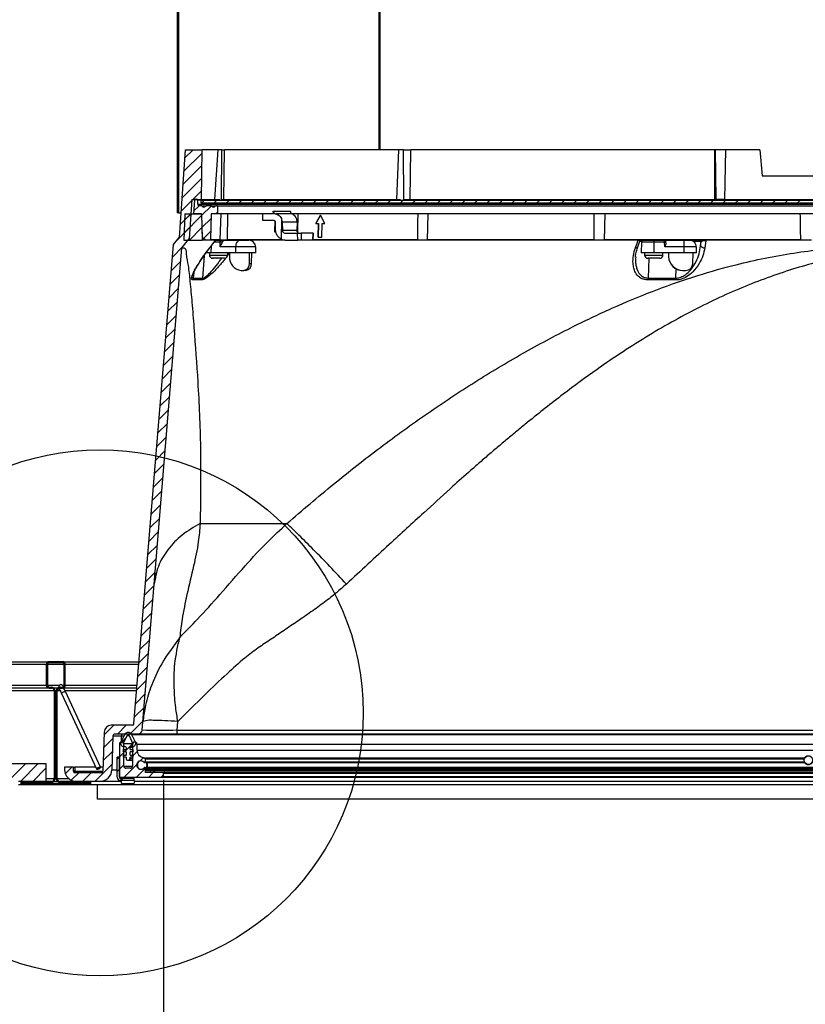
# Model space of a CAD drawing. Units: inches. Extents: x 2 to 154, y 1 to 99.
# Drawn here: x 54 to 65, y 15 to 30 of the extents above; entities that cross this region are included whole.
import ezdxf

# ---------------------------------------------------------------- set-up
doc = ezdxf.new("R2010")
doc.units = ezdxf.units.IN
doc.header["$MEASUREMENT"] = 0
doc.layers.add('SLD-0', color=7, linetype='Continuous')
doc.styles.add('SLDTEXTSTYLE0', font='TXT', dxfattribs={"width": 0.75})
doc.dimstyles.new('SLDDIMSTYLE0', dxfattribs={"dimtxt": 0.9375, "dimasz": 0.13, "dimexe": 0, "dimexo": 0.0625, "dimgap": 0.234375, "dimtad": 0, "dimtih": 1, "dimtoh": 1, "dimdec": 0, "dimrnd": 1e-09, "dimzin": 12, "dimdsep": 46, "dimtxsty": 'SLDTEXTSTYLE0', "dimblk1": 'NONE', "dimblk2": 'NONE', "dimsah": 1, "dimcen": 0.09, "dimadec": 0, "dimazin": 3, "dimtfac": 1, "dimtofl": 0, "dimtmove": 0, "dimatfit": 3, "dimldrblk": 'NONE', "dimfxl": 0, "dimfrac": 2, "dimtolj": 1, "dimtzin": 12, "dimarcsym": 0})

# ---------------------------------------------------------------- blocks, each defined once
blk = doc.blocks.new('_D_3')
at = {"layer": 'SLD-0', "color": 7}
for p, q in [((55.937, 18.695), (55.937, 13.707)), ((76.99, 18.695), (76.99, 13.707)), ((65.581, 16.017), (65.295, 16.017)), ((65.295, 16.017), (65.295, 14.527)), ((67.659, 16.017), (67.944, 16.017)), ((67.944, 16.017), (67.944, 14.527)), ((65.295, 14.527), (65.581, 14.527)), ((67.944, 14.527), (67.659, 14.527)), ((55.937, 13.832), (64.82, 13.832)), ((76.99, 13.832), (68.419, 13.832))]:
    blk.add_line(p, q, dxfattribs=at)
for points in [[(55.937, 13.832), (56.687, 13.707), (56.687, 13.957)], [(76.99, 13.832), (76.24, 13.957), (76.24, 13.707)]]:
    blk.add_solid(points, dxfattribs=at)
at = {"layer": 'SLD-0', "color": 7, "char_height": 0.9375, "attachment_point": 1, "style": 'SLDTEXTSTYLE0'}
for s, insert in [('535', (65.581, 15.736)), ('21"', (65.733, 14.296))]:
    blk.add_mtext(s, dxfattribs=dict(at, insert=insert))
blk = doc.blocks.new('_None')

msp = doc.modelspace()

# ---------------------------------------------------------------- linework, layer by layer
at = {"layer": 'SLD-0', "color": 7, "linetype": 'Continuous'}
for p, q in [((56.128, 34.507), (56.128, 26.772)), ((56.15, 34.527), (56.15, 26.772)), ((59.007, 27.672), (59.007, 31.346)), ((59.014, 31.343), (59.014, 27.672)), ((56.15, 29.411), (56.128, 29.389)), ((56.15, 29.234), (56.128, 29.212)), ((56.15, 29.058), (56.128, 29.036)), ((56.15, 28.881), (56.128, 28.859)), ((56.15, 28.704), (56.128, 28.682)), ((56.15, 28.527), (56.128, 28.505)), ((56.15, 28.35), (56.128, 28.328)), ((56.15, 28.174), (56.128, 28.152)), ((56.15, 27.997), (56.128, 27.975)), ((56.15, 27.82), (56.128, 27.798)), ((56.15, 27.643), (56.128, 27.621)), ((56.243, 27.672), (56.156, 26.422)), ((56.356, 27.672), (56.235, 27.551)), ((56.243, 27.672), (56.484, 27.672)), ((56.478, 26.964), (56.484, 27.672)), ((56.713, 27.672), (56.484, 27.672)), ((56.668, 26.964), (56.713, 27.672)), ((56.766, 27.672), (56.713, 27.672)), ((56.763, 26.964), (56.766, 27.672)), ((56.766, 27.672), (56.805, 27.672)), ((56.796, 26.964), (56.805, 27.672)), ((59.286, 27.672), (56.805, 27.672)), ((59.26, 26.964), (59.286, 27.672)), ((59.354, 27.672), (59.286, 27.672)), ((59.358, 26.964), (59.354, 27.672)), ((59.354, 27.672), (59.46, 27.672)), ((59.447, 26.964), (59.46, 27.672)), ((63.783, 27.672), (59.46, 27.672)), ((63.783, 27.672), (63.782, 26.964)), ((63.798, 27.672), (63.783, 27.672)), ((63.808, 26.964), (63.798, 27.672)), ((63.942, 27.672), (63.798, 27.672)), ((63.929, 26.964), (63.942, 27.672)), ((64.43, 27.672), (63.942, 27.672)), ((64.43, 27.672), (64.463, 27.297)), ((56.484, 27.623), (56.221, 27.361)), ((56.15, 27.467), (56.128, 27.445)), ((56.482, 27.445), (56.208, 27.171)), ((56.15, 27.29), (56.128, 27.268)), ((56.48, 27.267), (56.195, 26.981)), ((64.463, 27.297), (66.395, 27.297)), ((56.15, 27.113), (56.128, 27.091)), ((56.479, 27.088), (56.355, 26.964)), ((56.15, 26.936), (56.128, 26.914)), ((56.338, 26.947), (56.181, 26.791)), ((56.339, 26.964), (56.3, 26.404)), ((56.339, 26.964), (56.478, 26.964)), ((56.375, 26.953), (56.361, 26.759)), ((56.411, 26.964), (56.387, 26.964)), ((56.423, 26.894), (56.423, 26.953)), ((56.465, 26.953), (56.423, 26.953)), ((56.465, 26.953), (56.465, 26.913)), ((56.465, 26.953), (76.461, 26.953)), ((56.478, 26.964), (56.738, 26.964)), ((56.52, 26.953), (56.481, 26.913)), ((56.697, 26.953), (56.658, 26.913)), ((56.763, 26.964), (56.796, 26.964)), ((56.796, 26.964), (59.311, 26.964)), ((56.874, 26.953), (56.834, 26.913)), ((57.051, 26.953), (57.011, 26.913)), ((57.227, 26.953), (57.188, 26.913)), ((57.404, 26.953), (57.365, 26.913)), ((57.581, 26.953), (57.541, 26.913)), ((57.758, 26.953), (57.718, 26.913)), ((57.934, 26.953), (57.895, 26.913)), ((58.111, 26.953), (58.072, 26.913)), ((58.288, 26.953), (58.249, 26.913)), ((58.465, 26.953), (58.425, 26.913)), ((58.642, 26.953), (58.602, 26.913)), ((58.818, 26.953), (58.779, 26.913)), ((58.995, 26.953), (58.956, 26.913)), ((59.172, 26.953), (59.132, 26.913)), ((59.349, 26.953), (59.309, 26.913)), ((59.358, 26.964), (59.447, 26.964)), ((59.447, 26.964), (63.808, 26.964)), ((59.525, 26.953), (59.486, 26.913)), ((59.702, 26.953), (59.663, 26.913)), ((59.879, 26.953), (59.84, 26.913)), ((60.056, 26.953), (60.016, 26.913)), ((60.233, 26.953), (60.193, 26.913)), ((60.409, 26.953), (60.37, 26.913)), ((60.586, 26.953), (60.547, 26.913)), ((60.763, 26.953), (60.723, 26.913)), ((60.94, 26.953), (60.9, 26.913)), ((61.116, 26.953), (61.077, 26.913)), ((61.293, 26.953), (61.254, 26.913)), ((61.47, 26.953), (61.431, 26.913)), ((61.647, 26.953), (61.607, 26.913)), ((61.824, 26.953), (61.784, 26.913)), ((62, 26.953), (61.961, 26.913)), ((62.177, 26.953), (62.138, 26.913)), ((62.354, 26.953), (62.314, 26.913)), ((62.531, 26.953), (62.491, 26.913)), ((62.707, 26.953), (62.668, 26.913)), ((62.884, 26.953), (62.845, 26.913)), ((63.061, 26.953), (63.022, 26.913)), ((63.238, 26.953), (63.198, 26.913)), ((63.415, 26.953), (63.375, 26.913)), ((63.591, 26.953), (63.552, 26.913)), ((63.768, 26.953), (63.729, 26.913)), ((63.929, 26.964), (63.808, 26.964)), ((63.945, 26.953), (63.905, 26.913)), ((63.929, 26.964), (66.401, 26.964)), ((64.122, 26.953), (64.082, 26.913)), ((64.298, 26.953), (64.259, 26.913)), ((64.475, 26.953), (64.436, 26.913)), ((64.652, 26.953), (64.613, 26.913)), ((64.829, 26.953), (64.789, 26.913)), ((65.005, 26.953), (64.966, 26.913)), ((56.442, 26.874), (56.364, 26.797)), ((56.423, 26.894), (76.503, 26.894)), ((56.474, 26.874), (56.443, 26.874)), ((56.465, 26.913), (76.461, 26.913)), ((56.474, 26.874), (56.549, 26.874)), ((56.617, 26.873), (56.476, 26.732)), ((56.536, 26.867), (56.487, 26.867)), ((56.612, 26.874), (56.549, 26.874)), ((56.612, 26.874), (56.686, 26.874)), ((56.673, 26.867), (56.625, 26.867)), ((56.7, 26.874), (56.686, 26.874)), ((56.7, 26.874), (76.226, 26.874)), ((56.708, 26.759), (56.708, 26.866)), ((76.218, 26.866), (56.708, 26.866)), ((57.5, 26.759), (57.499, 26.794)), ((56.15, 26.772), (56.128, 26.772)), ((56.15, 26.772), (56.18, 26.772)), ((56.324, 26.757), (56.168, 26.601)), ((56.238, 26.759), (56.225, 26.384)), ((56.476, 26.732), (56.229, 26.484)), ((56.327, 26.759), (56.235, 26.667)), ((56.238, 26.759), (56.475, 26.759)), ((56.475, 26.759), (56.361, 26.759)), ((56.475, 26.759), (56.487, 26.414)), ((56.475, 26.759), (56.488, 26.384)), ((56.614, 26.693), (56.482, 26.561)), ((56.616, 26.759), (56.603, 26.392)), ((56.708, 26.759), (56.616, 26.759)), ((56.708, 26.787), (56.68, 26.759)), ((57.5, 26.759), (56.708, 26.759)), ((56.75, 26.759), (56.738, 26.392)), ((56.845, 26.384), (56.851, 26.759)), ((57.349, 26.661), (57.35, 26.759)), ((57.506, 26.661), (57.349, 26.661)), ((57.519, 26.657), (57.517, 26.503)), ((57.614, 26.693), (57.611, 26.399)), ((74.265, 26.759), (57.767, 26.759)), ((57.847, 26.491), (57.851, 26.759)), ((58.104, 26.622), (58.17, 26.74)), ((58.172, 26.74), (58.105, 26.622)), ((58.172, 26.74), (58.17, 26.74)), ((58.233, 26.622), (58.172, 26.74)), ((59.697, 26.384), (59.703, 26.759)), ((62.218, 26.384), (62.225, 26.759)), ((56.311, 26.567), (56.118, 26.373)), ((56.482, 26.561), (56.305, 26.384)), ((56.607, 26.509), (56.503, 26.405)), ((57.626, 26.641), (57.629, 26.522)), ((57.837, 26.641), (57.626, 26.641)), ((57.834, 26.522), (57.629, 26.522)), ((57.837, 26.641), (57.834, 26.522)), ((58.105, 26.622), (58.104, 26.622)), ((58.105, 26.622), (58.143, 26.622)), ((58.136, 26.425), (58.142, 26.622)), ((58.143, 26.622), (58.137, 26.425)), ((58.188, 26.425), (58.194, 26.622)), ((58.194, 26.622), (58.233, 26.622)), ((56.076, 26.32), (56.156, 26.422)), ((56.198, 26.273), (56.3, 26.404)), ((56.225, 26.384), (56.488, 26.384)), ((56.488, 26.39), (56.482, 26.384)), ((56.539, 26.384), (56.487, 26.414)), ((56.539, 26.384), (56.488, 26.384)), ((56.595, 26.384), (56.539, 26.384)), ((56.731, 26.384), (56.595, 26.384)), ((56.597, 26.276), (56.672, 26.374)), ((56.603, 26.392), (56.738, 26.392)), ((56.655, 26.355), (56.671, 26.375)), ((56.672, 26.375), (56.671, 26.375)), ((56.685, 26.382), (56.852, 26.382)), ((56.845, 26.384), (56.731, 26.384)), ((56.741, 26.365), (56.743, 26.37)), ((56.743, 26.37), (56.745, 26.374)), ((56.745, 26.374), (56.748, 26.378)), ((56.748, 26.378), (56.751, 26.38)), ((56.751, 26.38), (56.754, 26.382)), ((56.754, 26.382), (56.757, 26.382)), ((56.845, 26.392), (57.626, 26.392)), ((57.667, 26.384), (56.845, 26.384)), ((56.852, 26.382), (57.025, 26.382)), ((56.993, 26.366), (57.003, 26.375)), ((57.003, 26.375), (57.014, 26.381)), ((57.014, 26.381), (57.025, 26.382)), ((57.025, 26.382), (57.149, 26.382)), ((57.517, 26.503), (57.534, 26.503)), ((57.665, 26.483), (57.844, 26.483)), ((57.667, 26.384), (57.846, 26.384)), ((57.816, 26.384), (57.816, 26.384)), ((57.844, 26.483), (57.896, 26.483)), ((57.846, 26.384), (57.844, 26.483)), ((57.898, 26.384), (57.846, 26.384)), ((57.85, 26.384), (57.85, 26.384)), ((58.066, 26.483), (57.896, 26.483)), ((57.896, 26.483), (57.898, 26.384)), ((58.064, 26.384), (57.898, 26.384)), ((57.93, 26.384), (57.93, 26.384)), ((57.933, 26.384), (57.933, 26.384)), ((57.938, 26.384), (57.938, 26.384)), ((57.958, 26.384), (57.958, 26.384)), ((58.064, 26.384), (58.066, 26.483)), ((58.068, 26.384), (58.064, 26.384)), ((58.066, 26.483), (58.07, 26.483)), ((58.068, 26.384), (58.07, 26.483)), ((58.068, 26.392), (59.552, 26.392)), ((59.548, 26.384), (58.068, 26.384)), ((58.137, 26.425), (58.136, 26.425)), ((58.137, 26.425), (58.188, 26.425)), ((59.697, 26.384), (59.548, 26.384)), ((59.697, 26.392), (62.064, 26.392)), ((62.062, 26.384), (59.697, 26.384)), ((62.218, 26.384), (62.062, 26.384)), ((65.007, 26.384), (62.218, 26.384)), ((62.219, 26.392), (65.006, 26.392)), ((62.684, 26.355), (62.691, 26.375)), ((62.689, 26.29), (62.717, 26.369)), ((62.723, 26.382), (63.283, 26.382)), ((63.283, 26.382), (63.349, 26.382)), ((63.349, 26.382), (63.416, 26.382)), ((63.416, 26.382), (63.629, 26.382)), ((63.658, 26.375), (63.644, 26.276)), ((65.006, 26.385), (65.006, 26.384)), ((65.163, 26.384), (65.006, 26.384)), ((55.515, 19.491), (56.076, 26.32)), ((55.633, 19.405), (56.198, 26.273)), ((56.212, 26.291), (56.061, 26.14)), ((56.595, 26.276), (56.655, 26.355)), ((56.597, 26.276), (56.595, 26.276)), ((56.597, 26.276), (56.597, 26.276)), ((56.597, 26.276), (56.597, 26.276)), ((56.615, 26.202), (56.617, 26.302)), ((56.74, 26.354), (56.656, 26.354)), ((56.74, 26.359), (56.741, 26.365)), ((56.74, 26.354), (56.74, 26.359)), ((56.741, 26.286), (56.74, 26.354)), ((56.966, 26.286), (56.741, 26.286)), ((56.769, 26.359), (56.768, 26.357)), ((56.768, 26.357), (56.768, 26.355)), ((56.768, 26.355), (56.768, 26.354)), ((56.768, 26.354), (56.768, 26.345)), ((56.77, 26.362), (56.769, 26.36)), ((56.769, 26.36), (56.769, 26.359)), ((56.771, 26.362), (56.77, 26.362)), ((56.772, 26.363), (56.771, 26.362)), ((56.773, 26.363), (56.772, 26.363)), ((56.778, 26.363), (56.773, 26.363)), ((56.965, 26.202), (56.966, 26.286)), ((56.966, 26.286), (56.968, 26.305)), ((57.249, 26.286), (56.966, 26.286)), ((56.968, 26.305), (56.971, 26.323)), ((56.971, 26.323), (56.977, 26.34)), ((56.977, 26.34), (56.984, 26.354)), ((56.984, 26.354), (56.993, 26.366)), ((57.252, 26.202), (57.249, 26.286)), ((62.656, 26.276), (62.684, 26.355)), ((62.743, 26.364), (62.712, 26.364)), ((62.741, 26.354), (62.736, 26.202)), ((62.921, 26.354), (62.741, 26.354)), ((62.921, 26.202), (62.921, 26.354)), ((63.07, 26.354), (62.921, 26.354)), ((63.073, 26.286), (63.07, 26.354)), ((63.351, 26.286), (63.073, 26.286)), ((63.09, 26.345), (63.09, 26.354)), ((63.351, 26.202), (63.351, 26.286)), ((63.526, 26.286), (63.351, 26.286)), ((63.581, 26.364), (63.484, 26.364)), ((63.528, 26.202), (63.526, 26.286)), ((63.594, 26.364), (63.581, 26.364)), ((63.581, 26.364), (63.585, 26.303)), ((63.585, 26.303), (63.594, 26.364)), ((56.513, 26.162), (56.492, 25.843)), ((56.615, 26.202), (56.54, 26.202)), ((56.589, 26.202), (56.589, 26.171)), ((56.589, 26.171), (56.852, 26.171)), ((56.965, 26.202), (56.615, 26.202)), ((56.654, 26.125), (56.635, 26.125)), ((56.655, 26.125), (56.653, 26.125)), ((56.653, 26.125), (56.654, 26.125)), ((56.654, 26.125), (56.655, 26.125)), ((56.697, 26.125), (56.655, 26.125)), ((56.699, 26.125), (56.697, 26.125)), ((56.697, 26.125), (56.699, 26.125)), ((56.774, 26.125), (56.699, 26.125)), ((56.699, 26.125), (56.699, 26.125)), ((56.776, 26.125), (56.774, 26.125)), ((56.774, 26.125), (56.774, 26.125)), ((56.774, 26.125), (56.776, 26.125)), ((56.803, 26.125), (56.776, 26.125)), ((56.804, 26.125), (56.803, 26.125)), ((56.803, 26.125), (56.804, 26.125)), ((56.806, 26.125), (56.804, 26.125)), ((56.804, 26.125), (56.804, 26.125)), ((56.852, 26.171), (56.852, 26.202)), ((56.874, 26.197), (56.857, 26.173)), ((56.874, 26.202), (56.875, 26.149)), ((57.252, 26.202), (56.965, 26.202)), ((57.158, 26.051), (57.159, 26.202)), ((57.19, 26.051), (57.193, 26.202)), ((62.66, 26.146), (62.66, 26.139)), ((62.921, 26.202), (62.736, 26.202)), ((62.786, 26.202), (62.786, 26.171)), ((62.786, 26.171), (63.049, 26.171)), ((62.85, 26.125), (62.832, 26.125)), ((62.847, 26.125), (62.84, 25.843)), ((62.852, 26.125), (62.85, 26.125)), ((62.85, 26.125), (62.85, 26.125)), ((62.85, 26.125), (62.852, 26.125)), ((62.893, 26.125), (62.852, 26.125)), ((62.895, 26.125), (62.893, 26.125)), ((62.893, 26.125), (62.896, 26.125)), ((62.896, 26.125), (62.895, 26.125)), ((62.97, 26.125), (62.896, 26.125)), ((63.351, 26.202), (62.921, 26.202)), ((62.971, 26.125), (62.97, 26.125)), ((62.97, 26.125), (62.972, 26.125)), ((62.972, 26.125), (62.971, 26.125)), ((62.999, 26.125), (62.972, 26.125)), ((63.001, 26.125), (62.999, 26.125)), ((62.999, 26.125), (63, 26.125)), ((63.003, 26.125), (63, 26.125)), ((63, 26.125), (63.001, 26.125)), ((63.049, 26.171), (63.049, 26.202)), ((63.127, 26.202), (63.128, 26.149)), ((63.128, 26.202), (63.129, 26.149)), ((63.128, 26.149), (63.129, 26.149)), ((63.528, 26.202), (63.351, 26.202)), ((63.475, 26.051), (63.478, 26.202)), ((56.182, 26.084), (56.045, 25.948)), ((57.04, 25.952), (57.078, 25.952)), ((57.108, 25.952), (57.078, 25.952)), ((57.158, 26.051), (57.19, 26.051)), ((63.232, 25.977), (63.229, 25.843)), ((63.329, 25.952), (63.328, 25.952)), ((63.329, 25.952), (63.375, 25.952)), ((56.166, 25.892), (56.03, 25.755)), ((56.365, 25.92), (56.36, 25.843)), ((56.36, 25.843), (56.492, 25.843)), ((62.84, 25.843), (63.229, 25.843)), ((56.15, 25.699), (56.014, 25.562)), ((56.135, 25.506), (55.998, 25.37)), ((56.119, 25.314), (55.982, 25.177)), ((56.103, 25.121), (55.966, 24.985)), ((56.087, 24.929), (55.95, 24.792)), ((56.071, 24.736), (55.935, 24.599)), ((56.055, 24.543), (55.919, 24.407)), ((56.04, 24.351), (55.903, 24.214)), ((56.024, 24.158), (55.887, 24.022)), ((56.008, 23.966), (55.871, 23.829)), ((55.992, 23.773), (55.855, 23.636)), ((55.976, 23.58), (55.84, 23.444)), ((55.96, 23.388), (55.824, 23.251)), ((55.945, 23.195), (55.808, 23.058)), ((55.929, 23.003), (55.792, 22.866)), ((55.913, 22.81), (55.776, 22.673)), ((55.897, 22.617), (55.76, 22.481)), ((55.881, 22.425), (55.745, 22.288)), ((56.457, 22.346), (57.693, 22.346)), ((55.865, 22.232), (55.729, 22.095)), ((55.85, 22.039), (55.713, 21.903)), ((55.834, 21.847), (55.697, 21.71)), ((55.818, 21.654), (55.681, 21.518)), ((55.802, 21.462), (55.665, 21.325)), ((55.786, 21.269), (55.65, 21.132)), ((55.77, 21.076), (55.634, 20.94)), ((55.755, 20.884), (55.618, 20.747)), ((55.739, 20.691), (55.602, 20.555)), ((55.723, 20.499), (55.586, 20.362)), ((45.463, 20.377), (54.306, 20.377)), ((54.266, 20.337), (45.463, 20.337)), ((54.266, 20.337), (54.266, 20.042)), ((54.281, 20.337), (54.281, 20.042)), ((54.521, 20.337), (54.281, 20.337)), ((54.496, 20.377), (54.306, 20.377)), ((54.496, 20.362), (54.306, 20.362)), ((54.364, 20.377), (54.349, 20.362)), ((54.496, 20.377), (55.588, 20.377)), ((54.527, 20.363), (54.516, 20.352)), ((54.521, 20.042), (54.521, 20.337)), ((54.536, 20.042), (54.536, 20.337)), ((55.584, 20.337), (54.536, 20.337)), ((54.281, 20.294), (54.266, 20.279)), ((55.707, 20.306), (55.57, 20.169)), ((54.281, 20.117), (54.266, 20.102)), ((54.536, 20.195), (54.521, 20.18)), ((55.691, 20.113), (55.555, 19.977)), ((45.463, 20.042), (54.266, 20.042)), ((54.306, 20.002), (45.463, 20.002)), ((54.378, 19.962), (45.463, 19.962)), ((54.281, 20.042), (54.454, 20.042)), ((54.306, 20.017), (54.338, 20.017)), ((54.306, 20.002), (54.338, 20.002)), ((54.355, 20.015), (54.343, 20.002)), ((54.426, 20.002), (54.376, 20.002)), ((54.378, 19.962), (54.378, 18.712)), ((54.393, 19.962), (54.393, 18.712)), ((54.408, 19.962), (54.393, 19.962)), ((54.408, 18.712), (54.408, 19.962)), ((54.423, 18.712), (54.423, 19.962)), ((54.466, 19.962), (54.423, 19.962)), ((54.449, 20), (54.452, 19.993)), ((54.452, 19.993), (54.456, 19.984)), ((54.456, 19.984), (54.462, 19.972)), ((54.462, 19.972), (54.468, 19.958)), ((54.463, 20.017), (54.496, 20.017)), ((54.463, 20.002), (54.496, 20.002)), ((54.468, 19.958), (54.475, 19.943)), ((54.475, 19.943), (54.483, 19.926)), ((54.483, 19.926), (54.484, 19.93)), ((54.483, 19.926), (54.982, 18.85)), ((54.484, 19.93), (54.489, 19.935)), ((54.489, 19.935), (54.497, 19.941)), ((54.494, 20.042), (54.521, 20.042)), ((54.497, 19.941), (54.508, 19.947)), ((54.503, 20.031), (54.502, 20.032)), ((54.505, 20.026), (54.503, 20.031)), ((54.508, 20.02), (54.505, 20.026)), ((54.508, 19.947), (54.519, 19.951)), ((54.518, 19.998), (54.514, 20.007)), ((55.557, 20.002), (54.516, 20.002)), ((54.524, 19.984), (54.518, 19.998)), ((54.519, 19.951), (54.529, 19.954)), ((54.532, 19.969), (54.524, 19.984)), ((54.529, 19.954), (54.536, 19.954)), ((54.539, 19.952), (54.532, 19.969)), ((55.553, 19.962), (54.534, 19.962)), ((54.536, 20.042), (55.56, 20.042)), ((54.536, 19.954), (54.539, 19.952)), ((55.038, 18.876), (54.539, 19.952)), ((55.675, 19.921), (55.539, 19.784)), ((54.393, 19.876), (54.378, 19.861)), ((54.423, 19.906), (54.408, 19.891)), ((54.393, 19.699), (54.378, 19.684)), ((54.423, 19.729), (54.408, 19.714)), ((55.66, 19.728), (55.523, 19.591)), ((54.393, 19.523), (54.378, 19.508)), ((54.423, 19.553), (54.408, 19.538)), ((55.644, 19.536), (55.456, 19.348)), ((56.131, 19.405), (56.141, 19.525)), ((54.423, 19.376), (54.408, 19.361)), ((55.091, 19.376), (55.072, 18.817)), ((55.227, 19.473), (55.09, 19.335)), ((55.495, 19.473), (55.191, 19.473)), ((55.404, 19.473), (55.279, 19.348)), ((55.467, 19.359), (55.439, 19.33)), ((56.131, 19.405), (66.463, 19.405)), ((56.131, 19.348), (56.131, 19.405)), ((54.393, 19.346), (54.378, 19.331)), ((55.213, 19.282), (55.083, 19.152)), ((55.214, 19.318), (55.197, 18.838)), ((55.571, 19.348), (55.245, 19.348)), ((55.343, 19.234), (55.307, 19.198)), ((55.4, 19.292), (55.323, 19.215)), ((55.378, 19.338), (55.328, 19.232)), ((55.337, 19.251), (55.339, 19.318)), ((55.339, 19.348), (55.339, 19.318)), ((55.369, 19.318), (55.339, 19.318)), ((55.414, 19.321), (55.363, 19.215)), ((55.449, 19.321), (55.414, 19.321)), ((55.5, 19.215), (55.449, 19.321)), ((55.536, 19.232), (55.485, 19.338)), ((77.441, 19.338), (55.485, 19.338)), ((55.519, 19.234), (55.496, 19.211)), ((55.53, 19.245), (55.5, 19.215)), ((56.131, 19.348), (55.571, 19.348)), ((66.463, 19.348), (56.131, 19.348)), ((54.393, 19.169), (54.378, 19.154)), ((54.423, 19.199), (54.408, 19.184)), ((55.207, 19.098), (55.077, 18.969)), ((55.307, 19.203), (55.307, 18.745)), ((55.37, 19.085), (55.307, 19.022)), ((55.497, 19.21), (55.367, 19.21)), ((55.386, 19.17), (55.367, 19.17)), ((55.37, 18.89), (55.37, 19.203)), ((55.373, 19.127), (55.402, 19.127)), ((55.402, 19.095), (55.373, 19.095)), ((55.495, 19.21), (55.38, 19.095)), ((55.402, 19.155), (55.402, 19.127)), ((55.402, 19.095), (55.402, 19.048)), ((55.461, 19.127), (55.461, 19.155)), ((55.495, 19.155), (55.461, 19.155)), ((55.461, 19.127), (55.491, 19.127)), ((55.491, 19.095), (55.461, 19.095)), ((55.461, 19.048), (55.461, 19.095)), ((55.497, 19.17), (55.477, 19.17)), ((55.495, 19.127), (55.491, 19.127)), ((55.495, 19.095), (55.491, 19.095)), ((55.495, 19.203), (55.495, 18.89)), ((55.559, 19.098), (55.495, 19.033)), ((55.558, 19.118), (55.558, 19.203)), ((55.558, 19.203), (77.369, 19.203)), ((55.558, 19.118), (77.369, 19.118)), ((54.393, 18.992), (54.378, 18.977)), ((54.423, 19.022), (54.408, 19.007)), ((55.277, 18.731), (55.277, 19.018)), ((55.307, 19.018), (55.277, 19.018)), ((55.303, 19.018), (55.277, 18.992)), ((55.307, 18.731), (55.307, 19.018)), ((55.373, 19.048), (55.402, 19.048)), ((55.402, 19.017), (55.373, 19.017)), ((55.402, 19.017), (55.402, 18.993)), ((55.441, 18.973), (55.422, 18.973)), ((55.461, 18.999), (55.435, 18.973)), ((55.495, 18.973), (55.441, 18.973)), ((55.461, 19.048), (55.491, 19.048)), ((55.491, 19.017), (55.461, 19.017)), ((55.461, 18.993), (55.461, 19.017)), ((55.495, 18.993), (55.461, 18.993)), ((55.503, 19.042), (55.478, 19.017)), ((55.495, 19.048), (55.491, 19.048)), ((55.495, 19.017), (55.491, 19.017)), ((55.647, 19.009), (55.602, 18.964)), ((55.64, 19.011), (65.067, 19.011)), ((55.677, 18.953), (55.677, 18.994)), ((55.677, 18.994), (65.058, 18.994)), ((55.685, 18.953), (65.059, 18.953)), ((55.693, 18.941), (65.065, 18.941)), ((65.06, 18.973), (65.055, 18.973)), ((65.063, 18.993), (65.058, 18.993)), ((54.266, 18.922), (45.401, 18.922)), ((53.97, 18.922), (53.47, 18.422)), ((54.147, 18.922), (53.897, 18.672)), ((54.266, 18.865), (54.074, 18.672)), ((54.266, 18.672), (54.266, 18.922)), ((54.393, 18.816), (54.378, 18.801)), ((54.423, 18.846), (54.408, 18.831)), ((54.526, 18.877), (54.526, 18.844)), ((54.651, 18.877), (54.526, 18.877)), ((54.632, 18.877), (54.537, 18.783)), ((54.729, 18.797), (54.622, 18.69)), ((54.651, 18.817), (54.651, 18.877)), ((54.651, 18.877), (54.671, 18.877)), ((54.671, 18.817), (54.651, 18.817)), ((54.969, 18.877), (54.671, 18.877)), ((54.671, 18.877), (54.671, 18.817)), ((54.671, 18.797), (54.671, 18.817)), ((54.671, 18.817), (55.072, 18.817)), ((55.052, 18.797), (54.671, 18.797)), ((54.906, 18.797), (54.781, 18.672)), ((55.2, 18.915), (54.957, 18.672)), ((54.982, 18.854), (54.987, 18.859)), ((54.982, 18.85), (54.982, 18.854)), ((54.982, 18.85), (54.983, 18.847)), ((54.985, 18.848), (54.982, 18.85)), ((54.992, 18.849), (54.985, 18.848)), ((54.987, 18.859), (54.996, 18.865)), ((55.002, 18.851), (54.992, 18.849)), ((54.996, 18.865), (55.006, 18.871)), ((55.013, 18.856), (55.002, 18.851)), ((55.006, 18.871), (55.017, 18.875)), ((55.024, 18.861), (55.013, 18.856)), ((55.017, 18.875), (55.027, 18.878)), ((55.032, 18.867), (55.024, 18.861)), ((55.027, 18.878), (55.034, 18.878)), ((55.037, 18.872), (55.032, 18.867)), ((55.034, 18.878), (55.038, 18.876)), ((55.074, 18.877), (55.037, 18.877)), ((55.038, 18.876), (55.037, 18.872)), ((55.039, 18.873), (55.038, 18.876)), ((55.307, 18.845), (55.277, 18.815)), ((55.37, 18.908), (55.307, 18.845)), ((55.37, 18.89), (55.495, 18.89)), ((55.554, 18.915), (55.373, 18.735)), ((55.465, 18.86), (55.4, 18.86)), ((55.677, 18.861), (55.55, 18.735)), ((55.677, 18.798), (55.677, 18.861)), ((55.677, 18.849), (55.677, 18.829)), ((55.677, 18.849), (77.177, 18.849)), ((55.677, 18.829), (77.177, 18.829)), ((55.927, 18.798), (55.677, 18.798)), ((55.689, 18.861), (77.12, 18.861)), ((77.12, 18.871), (55.695, 18.871)), ((55.79, 18.798), (55.727, 18.735)), ((55.747, 18.829), (55.747, 18.798)), ((55.947, 18.829), (55.747, 18.829)), ((55.947, 18.798), (55.747, 18.798)), ((55.821, 18.829), (55.79, 18.798)), ((55.841, 18.849), (55.821, 18.829)), ((55.947, 18.829), (55.947, 18.798)), ((77, 18.798), (55.947, 18.798)), ((56.017, 18.849), (55.997, 18.829)), ((56.194, 18.849), (56.174, 18.829)), ((56.371, 18.849), (56.351, 18.829)), ((56.548, 18.849), (56.528, 18.829)), ((56.725, 18.849), (56.705, 18.829)), ((56.901, 18.849), (56.881, 18.829)), ((57.078, 18.849), (57.058, 18.829)), ((57.255, 18.849), (57.235, 18.829)), ((57.432, 18.849), (57.412, 18.829)), ((57.608, 18.849), (57.588, 18.829)), ((57.785, 18.849), (57.765, 18.829)), ((57.962, 18.849), (57.942, 18.829)), ((58.139, 18.849), (58.119, 18.829)), ((58.316, 18.849), (58.296, 18.829)), ((58.492, 18.849), (58.472, 18.829)), ((58.669, 18.849), (58.649, 18.829)), ((58.846, 18.849), (58.826, 18.829)), ((59.023, 18.849), (59.003, 18.829)), ((59.199, 18.849), (59.179, 18.829)), ((59.376, 18.849), (59.356, 18.829)), ((59.553, 18.849), (59.533, 18.829)), ((59.73, 18.849), (59.71, 18.829)), ((59.907, 18.849), (59.887, 18.829)), ((60.083, 18.849), (60.063, 18.829)), ((60.26, 18.849), (60.24, 18.829)), ((60.437, 18.849), (60.417, 18.829)), ((60.614, 18.849), (60.594, 18.829)), ((60.79, 18.849), (60.77, 18.829)), ((60.967, 18.849), (60.947, 18.829)), ((61.144, 18.849), (61.124, 18.829)), ((61.321, 18.849), (61.301, 18.829)), ((61.498, 18.849), (61.478, 18.829)), ((61.674, 18.849), (61.654, 18.829)), ((61.851, 18.849), (61.831, 18.829)), ((62.028, 18.849), (62.008, 18.829)), ((62.205, 18.849), (62.185, 18.829)), ((62.381, 18.849), (62.361, 18.829)), ((62.558, 18.849), (62.538, 18.829)), ((62.735, 18.849), (62.715, 18.829)), ((62.912, 18.849), (62.892, 18.829)), ((63.089, 18.849), (63.069, 18.829)), ((63.265, 18.849), (63.245, 18.829)), ((63.442, 18.849), (63.422, 18.829)), ((63.619, 18.849), (63.599, 18.829)), ((63.796, 18.849), (63.776, 18.829)), ((63.972, 18.849), (63.952, 18.829)), ((64.149, 18.849), (64.129, 18.829)), ((64.326, 18.849), (64.306, 18.829)), ((64.503, 18.849), (64.483, 18.829)), ((64.68, 18.849), (64.66, 18.829)), ((64.856, 18.849), (64.836, 18.829)), ((65.033, 18.849), (65.013, 18.829)), ((54.266, 18.672), (53.868, 18.672)), ((54.338, 18.672), (53.901, 18.672)), ((53.901, 18.672), (53.901, 18.627)), ((54.338, 18.657), (53.916, 18.657)), ((53.916, 18.657), (53.916, 18.642)), ((54.074, 18.672), (54.059, 18.657)), ((54.25, 18.672), (54.235, 18.657)), ((54.266, 18.688), (54.25, 18.672)), ((54.266, 18.712), (54.378, 18.712)), ((54.376, 18.672), (54.426, 18.672)), ((54.393, 18.712), (54.408, 18.712)), ((54.423, 18.712), (54.587, 18.712)), ((54.437, 18.682), (54.426, 18.672)), ((54.901, 18.672), (54.463, 18.672)), ((54.886, 18.657), (54.463, 18.657)), ((54.604, 18.672), (54.589, 18.657)), ((55.026, 18.672), (54.698, 18.672)), ((54.781, 18.672), (54.766, 18.657)), ((54.886, 18.642), (54.886, 18.657)), ((54.901, 18.627), (54.901, 18.672)), ((55.322, 18.672), (55.026, 18.672)), ((55.317, 18.735), (55.927, 18.735)), ((55.322, 18.716), (55.322, 18.735)), ((55.518, 18.716), (55.322, 18.716)), ((55.518, 18.686), (55.322, 18.686)), ((55.322, 18.672), (55.322, 18.686)), ((55.338, 18.672), (55.322, 18.672)), ((55.354, 18.716), (55.324, 18.686)), ((55.338, 18.685), (55.338, 18.686)), ((55.338, 18.647), (55.338, 18.685)), ((55.518, 18.685), (55.338, 18.685)), ((55.518, 18.703), (55.501, 18.686)), ((55.518, 18.686), (55.518, 18.716)), ((55.518, 18.686), (55.518, 18.685)), ((55.518, 18.685), (55.518, 18.647)), ((66.757, 18.672), (55.518, 18.672)), ((55.937, 18.768), (55.903, 18.735)), ((55.927, 18.735), (77, 18.735)), ((55.937, 18.745), (55.937, 18.788)), ((55.937, 18.788), (76.99, 18.788)), ((55.937, 18.745), (76.99, 18.745)), ((53.868, 18.627), (53.901, 18.627)), ((53.901, 18.627), (54.901, 18.627)), ((53.916, 18.642), (54.886, 18.642)), ((54.044, 18.642), (54.029, 18.627)), ((54.22, 18.642), (54.205, 18.627)), ((54.397, 18.642), (54.382, 18.627)), ((54.574, 18.642), (54.559, 18.627)), ((54.751, 18.642), (54.736, 18.627)), ((54.901, 18.627), (78.025, 18.627)), ((54.996, 18.422), (54.996, 18.627)), ((55.338, 18.647), (55.338, 18.646)), ((55.338, 18.646), (55.34, 18.645)), ((55.34, 18.645), (55.341, 18.643)), ((55.341, 18.643), (55.344, 18.642)), ((55.344, 18.642), (55.347, 18.642)), ((55.347, 18.642), (55.35, 18.641)), ((55.35, 18.641), (55.354, 18.641)), ((55.354, 18.641), (55.358, 18.64)), ((55.498, 18.64), (55.358, 18.64)), ((55.498, 18.64), (55.502, 18.641)), ((55.502, 18.641), (55.506, 18.641)), ((55.506, 18.641), (55.509, 18.642)), ((55.509, 18.642), (55.512, 18.642)), ((55.512, 18.642), (55.515, 18.643)), ((55.515, 18.643), (55.517, 18.645)), ((55.517, 18.645), (55.518, 18.646)), ((55.518, 18.646), (55.518, 18.647)), ((77.931, 18.422), (54.996, 18.422))]:
    msp.add_line(p, q, dxfattribs=at)
for centre, radius in [((55.032, 19.65), 3.747), ((65.12, 18.975), 0.06)]:
    msp.add_circle(centre, radius, dxfattribs=at)
for centre, radius, start, end in [((56.387, 26.953), 0.0118, 89.9959, 176.0079), ((56.411, 26.953), 0.0118, 0.0046, 90.0011), ((56.443, 26.894), 0.0197, 180.0049, 269.9985), ((56.474, 26.858), 0.0157, 34.3865, 90.0103), ((56.511, 26.884), 0.0295, 214.4249, 325.5751), ((56.549, 26.858), 0.0157, 89.9897, 145.6135), ((56.612, 26.858), 0.0157, 34.3905, 90.0084), ((56.649, 26.884), 0.0295, 214.4244, 325.5756), ((56.686, 26.858), 0.0157, 89.9916, 145.6095), ((56.7, 26.866), 0.00787, 0.0127, 89.9958), ((57.496, 26.638), 0.13, 1.2388, 24.6164), ((57.71, 26.644), 0.127, 358.6046, 22.3925), ((57.667, 26.521), 0.0387, 178.8654, 266.9023), ((57.871, 26.519), 0.0367, 175.7826, 267.2033), ((56.595, 26.392), 0.00788, 270.0145, 357.9863), ((56.688, 26.362), 0.02, 121.2014, 142.8921), ((56.755, 26.364), 0.0183, 356.4279, 83.7558), ((57.149, 26.282), 0.1, 2.0007, 90.0003), ((57.668, 26.502), 0.117, 240.9399, 269.8069), ((62.736, 26.362), 0.02, 89.9818, 160.9069), ((62.771, 26.352), 0.03, 90, 178), ((62.549, 26.361), 0.372, 358.9102, 3.3742), ((63.069, 26.362), 0.0201, 45.6715, 89.9009), ((62.698, 26.356), 0.372, 359.5789, 4.0386), ((62.111, 26.31), 1.239, 358.9105, 3.374), ((63.426, 26.282), 0.1, 2.001, 90.0002), ((63.561, 26.363), 0.0196, 2.7945, 88.964), ((63.574, 26.363), 0.0196, 2.7959, 88.9634), ((56.754, 26.031), 0.323, 87.5226, 92.4774), ((56.848, 26.31), 0.0876, 143.0004, 156.6301), ((62.663, 26.305), 0.0304, 257.6628, 328.6324), ((63.08, 26.219), 0.135, 85.8359, 94.1641), ((63.636, 26.337), 0.0618, 213.6329, 276.8587), ((56.635, 26.171), 0.046, 180.0021, 269.9987), ((56.806, 26.171), 0.046, 270.0031, 359.9954), ((57.061, 26.137), 0.186, 176.2941, 263.5854), ((62.832, 26.171), 0.046, 180.0039, 269.9975), ((63.003, 26.171), 0.046, 270.0025, 359.9961), ((63.328, 26.153), 0.2, 181.0166, 269.9923), ((63.329, 26.152), 0.2, 180.9721, 269.9989), ((57.068, 26.043), 0.0907, 276.3429, 5.1611), ((57.097, 26.045), 0.0928, 276.4141, 3.7062), ((63.375, 26.052), 0.1, 270.0073, 358.9838), ((56.308, 25.846), 0.0513, 324.3154, 356.8953), ((56.44, 25.847), 0.052, 323.553, 355.8202), ((62.715, 25.842), 0.125, 348.2382, 0.7068), ((63.103, 25.848), 0.127, 345.2515, 357.6962), ((54.306, 20.337), 0.04, 89.997, 180.0047), ((54.306, 20.337), 0.025, 89.9984, 180.0043), ((54.496, 20.337), 0.04, 359.9953, 90.003), ((54.496, 20.337), 0.025, 359.9957, 90.0016), ((54.306, 20.042), 0.04, 180.002, 270.003), ((54.306, 20.042), 0.025, 180.0065, 270.0016), ((54.338, 19.962), 0.055, 0.0056, 89.9944), ((54.338, 19.962), 0.04, 0.0097, 89.9903), ((54.463, 19.962), 0.055, 90.0056, 179.9944), ((54.463, 19.962), 0.04, 90.0068, 179.9932), ((54.474, 20.019), 0.031, 24.8675, 189.8455), ((54.496, 20.042), 0.04, 269.997, 359.998), ((54.496, 20.042), 0.025, 269.9984, 359.9935), ((55.191, 19.373), 0.1, 90.0003, 177.9987), ((55.432, 19.312), 0.0591, 25.7516, 154.2484), ((55.495, 19.493), 0.02, 270.0194, 355.2929), ((55.571, 19.41), 0.0625, 269.9974, 355.2997), ((55.882, 32.161), 12.758, 268.881, 271.119), ((55.245, 19.317), 0.031, 90.0011, 178.0011), ((55.277, 15.682), 3.636, 89.0157, 90.9843), ((55.338, 19.203), 0.0315, 359.9979, 180.0021), ((55.367, 19.214), 0.0433, 154.2507, 269.9956), ((55.432, 19.312), 0.0197, 25.7516, 154.2484), ((55.526, 19.203), 0.0315, 359.9968, 180.0032), ((55.497, 19.214), 0.0433, 270.002, 25.7517), ((55.373, 19.111), 0.0157, 90, 270), ((55.367, 19.214), 0.00394, 154.2837, 269.975), ((55.386, 19.155), 0.0157, 0.0127, 89.9915), ((55.477, 19.155), 0.0157, 90.0042, 179.9873), ((55.491, 19.111), 0.0157, 270, 90), ((55.497, 19.214), 0.00394, 269.9988, 25.7424), ((55.668, 19.118), 0.11, 180.0027, 255.5217), ((55.373, 19.032), 0.0157, 90, 270), ((55.422, 18.993), 0.0197, 180.0166, 269.9902), ((55.441, 18.993), 0.0197, 270.0132, 359.9834), ((55.491, 19.032), 0.0157, 270, 90), ((55.613, 18.905), 0.06, 42.3092, 321.2125), ((55.632, 18.905), 0.069, 125.4957, 180.0001), ((55.613, 18.904), 0.11, 54.4363, 75.5089), ((55.665, 18.953), 0.0113, 222.3033, 359.997), ((55.631, 18.904), 0.0725, 41.8254, 51.2838), ((55.632, 18.905), 0.069, 310.7051, 49.2949), ((65.12, 18.975), 0.0643, 162.3654, 200.0395), ((54.698, 18.844), 0.172, 180.0003, 269.9997), ((54.671, 18.817), 0.02, 180.0144, 269.9789), ((54.992, 18.901), 0.0546, 260.2853, 329.4567), ((55.026, 18.844), 0.172, 269.9979, 358.002), ((55.052, 18.817), 0.02, 269.9985, 358.0067), ((55.248, 19.309), 0.473, 263.9125, 273.512), ((55.4, 18.89), 0.03, 179.9985, 270.0037), ((55.465, 18.89), 0.03, 269.9963, 0.0015), ((55.632, 18.905), 0.069, 179.982, 234.526), ((55.667, 18.861), 0.00968, 359.9726, 141.2257), ((55.632, 18.905), 0.0719, 308.6679, 322.6761), ((55.927, 18.788), 0.01, 359.9857, 90.0008), ((54.338, 18.712), 0.04, 269.9982, 359.9951), ((54.338, 18.712), 0.055, 269.9972, 359.9979), ((54.463, 18.712), 0.055, 180.0021, 270.0028), ((54.463, 18.712), 0.04, 180.002, 270.0047), ((55.322, 18.731), 0.045, 179.9972, 270.0043), ((55.317, 18.745), 0.01, 179.9972, 269.9961), ((55.322, 18.731), 0.015, 180.0023, 270.0021), ((55.927, 18.745), 0.01, 269.9992, 0.0143)]:
    msp.add_arc(centre, radius, start, end, dxfattribs=at)
for points, knots in [([(57.499, 26.794), (57.504, 26.794), (57.544, 26.795), (57.621, 26.795), (57.698, 26.795), (57.741, 26.794), (57.746, 26.794)], [0, 0, 0, 0, 0.056127, 0.483876, 0.936626, 1, 1, 1, 1]), ([(57.499, 26.794), (57.5, 26.79), (57.501, 26.782), (57.508, 26.771), (57.518, 26.762), (57.528, 26.758), (57.533, 26.756), (57.534, 26.756)], [0, 0, 0, 0, 0.219641, 0.437704, 0.678227, 0.953801, 1, 1, 1, 1]), ([(57.765, 26.756), (57.761, 26.758), (57.755, 26.761), (57.749, 26.773), (57.746, 26.784), (57.746, 26.791), (57.746, 26.794)], [0, 0, 0, 0, 0.235465, 0.502357, 0.811288, 1, 1, 1, 1]), ([(57.529, 26.641), (57.528, 26.643), (57.528, 26.647), (57.525, 26.653), (57.52, 26.657), (57.513, 26.66), (57.508, 26.661), (57.506, 26.661)], [0, 0, 0, 0, 0.18108, 0.361858, 0.557397, 0.7725, 1, 1, 1, 1]), ([(57.765, 26.756), (57.762, 26.756), (57.723, 26.756), (57.648, 26.757), (57.574, 26.756), (57.537, 26.756), (57.534, 26.756)], [0, 0, 0, 0, 0.033317, 0.51133, 0.969483, 1, 1, 1, 1]), ([(57.534, 26.756), (57.546, 26.752), (57.57, 26.745), (57.598, 26.722), (57.609, 26.702), (57.614, 26.693)], [0, 0, 0, 0, 0.351931, 0.699891, 1, 1, 1, 1]), ([(57.827, 26.693), (57.822, 26.703), (57.811, 26.724), (57.788, 26.746), (57.771, 26.753), (57.765, 26.756)], [0, 0, 0, 0, 0.399374, 0.761795, 1, 1, 1, 1]), ([(59.556, 26.759), (59.555, 26.707), (59.554, 26.6), (59.553, 26.478), (59.552, 26.408), (59.552, 26.392)], [0, 0, 0, 0, 0.428571, 0.869794, 1, 1, 1, 1]), ([(62.063, 26.759), (62.063, 26.707), (62.063, 26.6), (62.063, 26.478), (62.064, 26.408), (62.064, 26.392)], [0, 0, 0, 0, 0.4285637, 0.8697899, 1, 1, 1, 1]), ([(65, 26.759), (65.001, 26.707), (65.002, 26.6), (65.004, 26.478), (65.006, 26.408), (65.006, 26.392)], [0, 0, 0, 0, 0.428554, 0.869785, 1, 1, 1, 1]), ([(57.532, 26.522), (57.532, 26.525), (57.532, 26.537), (57.531, 26.576), (57.529, 26.614), (57.529, 26.641)], [0, 0, 0, 0, 0.06049, 0.30245, 1, 1, 1, 1]), ([(57.611, 26.399), (57.599, 26.407), (57.575, 26.423), (57.547, 26.46), (57.534, 26.495), (57.533, 26.516), (57.532, 26.522)], [0, 0, 0, 0, 0.28276, 0.57243, 0.886541, 1, 1, 1, 1]), ([(56.671, 26.375), (56.671, 26.375), (56.673, 26.377), (56.678, 26.38), (56.683, 26.382), (56.685, 26.382)], [0, 0, 0, 0, 0.011612, 0.57562, 1, 1, 1, 1]), ([(56.738, 26.392), (56.738, 26.392), (56.738, 26.391), (56.738, 26.389), (56.737, 26.387), (56.735, 26.385), (56.733, 26.384), (56.731, 26.384), (56.731, 26.384)], [0, 0, 0, 0, 0.001607, 0.222799, 0.441198, 0.655612, 0.867294, 1, 1, 1, 1]), ([(56.797, 26.382), (56.797, 26.382), (56.795, 26.382), (56.791, 26.38), (56.786, 26.373), (56.781, 26.366), (56.778, 26.363)], [0, 0, 0, 0, 0.002933, 0.122983, 0.55102, 1, 1, 1, 1]), ([(59.552, 26.392), (59.552, 26.391), (59.552, 26.389), (59.551, 26.387), (59.55, 26.385), (59.549, 26.384), (59.549, 26.384), (59.548, 26.384)], [0, 0, 0, 0, 0.277245, 0.529727, 0.742549, 0.910838, 1, 1, 1, 1]), ([(62.064, 26.392), (62.064, 26.391), (62.064, 26.389), (62.063, 26.387), (62.063, 26.386), (62.063, 26.385), (62.062, 26.384), (62.062, 26.384)], [0, 0, 0, 0, 0.320752, 0.60333, 0.821166, 0.95608, 1, 1, 1, 1]), ([(62.691, 26.375), (62.691, 26.375), (62.696, 26.377), (62.706, 26.381), (62.717, 26.382), (62.723, 26.382)], [0, 0, 0, 0, 0.008543, 0.475089, 1, 1, 1, 1]), ([(62.716, 26.369), (62.716, 26.37), (62.715, 26.373), (62.708, 26.374), (62.703, 26.375), (62.697, 26.375), (62.693, 26.375), (62.691, 26.375)], [0, 0, 0, 0, 0.1080237, 0.3468116, 0.64685, 0.7648908, 1, 1, 1, 1]), ([(63.09, 26.354), (63.09, 26.355), (63.09, 26.357), (63.09, 26.361), (63.089, 26.363), (63.089, 26.365), (63.089, 26.368), (63.088, 26.371), (63.086, 26.375), (63.084, 26.376), (63.083, 26.377)], [0, 0, 0, 0, 0.156017, 0.294714, 0.409163, 0.472434, 0.547979, 0.697289, 0.929836, 1, 1, 1, 1]), ([(63.658, 26.375), (63.654, 26.375), (63.646, 26.375), (63.633, 26.374), (63.62, 26.372), (63.608, 26.37), (63.599, 26.367), (63.595, 26.364), (63.594, 26.364)], [0, 0, 0, 0, 0.179722, 0.381276, 0.579038, 0.772274, 0.945219, 1, 1, 1, 1]), ([(63.629, 26.382), (63.635, 26.382), (63.645, 26.381), (63.654, 26.377), (63.658, 26.375), (63.658, 26.375)], [0, 0, 0, 0, 0.5501056, 0.9922035, 1, 1, 1, 1]), ([(56.198, 26.273), (56.21, 26.275), (56.254, 26.285), (56.258, 26.146), (56.292, 26.01), (56.314, 25.767), (56.343, 25.477), (56.38, 24.999), (56.43, 24.312), (56.472, 23.381), (56.462, 22.708), (56.457, 22.346)], [0, 0, 0, 0, 0.008285, 0.030571, 0.074103, 0.131868, 0.206294, 0.297409, 0.492271, 0.72644, 1, 1, 1, 1]), ([(56.35, 25.816), (56.344, 25.819), (56.327, 25.826), (56.341, 25.874), (56.361, 25.921), (56.397, 25.988), (56.446, 26.067), (56.512, 26.165), (56.567, 26.238), (56.595, 26.276)], [0, 0, 0, 0, 0.0346584, 0.0897174, 0.2220804, 0.3517497, 0.4956709, 0.7415241, 1, 1, 1, 1]), ([(56.345, 25.866), (56.345, 25.866), (56.345, 25.864), (56.346, 25.878), (56.351, 25.885), (56.36, 25.913), (56.377, 25.945), (56.401, 25.99), (56.434, 26.044), (56.475, 26.108), (56.525, 26.179), (56.566, 26.236), (56.591, 26.269), (56.597, 26.276)], [0, 0, 0, 0, 0.000372, 0.010258, 0.039519, 0.091496, 0.169131, 0.273809, 0.406189, 0.562154, 0.744332, 0.942169, 1, 1, 1, 1]), ([(56.768, 26.345), (56.765, 26.34), (56.759, 26.326), (56.749, 26.306), (56.743, 26.292), (56.741, 26.286), (56.741, 26.286)], [0, 0, 0, 0, 0.266483, 0.728726, 0.994044, 1, 1, 1, 1]), ([(57.693, 22.346), (57.913, 22.535), (58.347, 22.908), (59.016, 23.431), (59.686, 23.917), (60.361, 24.363), (61.041, 24.77), (61.694, 25.12), (62.313, 25.415), (62.892, 25.657), (63.466, 25.86), (64.119, 26.05), (64.851, 26.203), (65.662, 26.294), (66.198, 26.28), (66.463, 26.273)], [0, 0, 0, 0, 0.088456, 0.174569, 0.258544, 0.340622, 0.421084, 0.500248, 0.566206, 0.629839, 0.691541, 0.751757, 0.837014, 0.919103, 1, 1, 1, 1]), ([(66.463, 26.273), (66.225, 26.247), (65.741, 26.196), (65.02, 26.018), (64.422, 25.812), (63.942, 25.608), (63.577, 25.434), (63.211, 25.24), (62.844, 25.027), (62.475, 24.794), (62.067, 24.516), (61.614, 24.181), (61.242, 23.888), (60.984, 23.677), (60.846, 23.562), (60.706, 23.445), (60.564, 23.324), (60.421, 23.2), (60.238, 23.04), (59.978, 22.807), (59.603, 22.464), (59.11, 22.012), (58.743, 21.672), (58.54, 21.484)], [0, 0, 0, 0, 0.076085, 0.1542, 0.235156, 0.27694, 0.319701, 0.363516, 0.408456, 0.454588, 0.501975, 0.565326, 0.633529, 0.652202, 0.671214, 0.690564, 0.710255, 0.730286, 0.750659, 0.787421, 0.841231, 0.91209, 1, 1, 1, 1]), ([(62.838, 25.816), (62.814, 25.818), (62.769, 25.82), (62.703, 25.857), (62.657, 25.915), (62.631, 25.985), (62.619, 26.066), (62.623, 26.165), (62.645, 26.238), (62.656, 26.276)], [0, 0, 0, 0, 0.121392, 0.229959, 0.378487, 0.492608, 0.608748, 0.79937, 1, 1, 1, 1]), ([(62.658, 26.14), (62.658, 26.144), (62.658, 26.174), (62.668, 26.224), (62.683, 26.269), (62.69, 26.29)], [0, 0, 0, 0, 0.091656, 0.5675, 1, 1, 1, 1]), ([(63.09, 26.345), (63.09, 26.34), (63.089, 26.325), (63.081, 26.306), (63.075, 26.292), (63.073, 26.286), (63.073, 26.286)], [0, 0, 0, 0, 0.2533775, 0.7142162, 0.9936223, 1, 1, 1, 1]), ([(63.644, 26.276), (63.636, 26.237), (63.62, 26.159), (63.564, 26.041), (63.486, 25.938), (63.397, 25.865), (63.316, 25.827), (63.26, 25.816), (63.231, 25.816), (63.225, 25.816)], [0, 0, 0, 0, 0.17494, 0.358204, 0.577656, 0.746741, 0.870962, 0.973757, 1, 1, 1, 1]), ([(63.229, 25.843), (63.234, 25.843), (63.259, 25.843), (63.308, 25.855), (63.378, 25.893), (63.455, 25.967), (63.52, 26.07), (63.566, 26.187), (63.579, 26.265), (63.585, 26.303)], [0, 0, 0, 0, 0.024158, 0.119317, 0.236922, 0.402191, 0.624301, 0.815105, 1, 1, 1, 1]), ([(56.822, 26.129), (56.801, 26.102), (56.747, 26.035), (56.664, 25.945), (56.584, 25.871), (56.53, 25.832), (56.498, 25.816), (56.484, 25.816), (56.482, 25.816)], [0, 0, 0, 0, 0.2154309, 0.5564597, 0.7816534, 0.9118217, 0.9862606, 1, 1, 1, 1]), ([(56.492, 25.843), (56.494, 25.843), (56.506, 25.843), (56.534, 25.86), (56.58, 25.898), (56.649, 25.973), (56.713, 26.052), (56.752, 26.109), (56.763, 26.125)], [0, 0, 0, 0, 0.01395, 0.091329, 0.230977, 0.476843, 0.853309, 1, 1, 1, 1]), ([(62.66, 26.139), (62.658, 26.119), (62.655, 26.077), (62.664, 26.012), (62.684, 25.944), (62.723, 25.885), (62.776, 25.851), (62.816, 25.843), (62.836, 25.843), (62.84, 25.843)], [0, 0, 0, 0, 0.1552281, 0.3258892, 0.4927374, 0.7004283, 0.8440017, 0.9673567, 1, 1, 1, 1]), ([(56.347, 25.866), (56.346, 25.862), (56.343, 25.853), (56.352, 25.843), (56.358, 25.843), (56.36, 25.843)], [0, 0, 0, 0, 0.418051, 0.865733, 1, 1, 1, 1]), ([(56.482, 25.816), (56.472, 25.817), (56.428, 25.82), (56.383, 25.818), (56.35, 25.816)], [0, 0, 0, 0, 0.243689, 1, 1, 1, 1]), ([(63.225, 25.816), (63.193, 25.817), (63.064, 25.82), (62.935, 25.818), (62.838, 25.816)], [0, 0, 0, 0, 0.24434, 1, 1, 1, 1]), ([(56.457, 22.346), (56.369, 22.295), (56.196, 22.195), (55.992, 21.985), (55.848, 21.745), (55.818, 21.57), (55.804, 21.484)], [0, 0, 0, 0, 0.2702018, 0.5287063, 0.7715825, 1, 1, 1, 1]), ([(56.457, 22.346), (56.45, 22.259), (56.433, 22.057), (56.361, 21.72), (56.272, 21.355), (56.201, 21.015), (56.177, 20.811), (56.167, 20.724)], [0, 0, 0, 0, 0.158324, 0.369479, 0.625407, 0.84175, 1, 1, 1, 1]), ([(56.167, 20.724), (56.251, 20.81), (56.446, 21.009), (56.754, 21.351), (57.08, 21.726), (57.394, 22.068), (57.601, 22.26), (57.693, 22.346)], [0, 0, 0, 0, 0.161765, 0.374372, 0.620545, 0.830902, 1, 1, 1, 1]), ([(58.54, 21.484), (58.461, 21.568), (58.307, 21.733), (58.082, 21.965), (57.879, 22.169), (57.75, 22.291), (57.693, 22.346)], [0, 0, 0, 0, 0.2852261, 0.5597906, 0.8033638, 1, 1, 1, 1]), ([(58.54, 21.484), (58.492, 21.442), (58.392, 21.353), (58.223, 21.221), (58.036, 21.085), (57.842, 20.953), (57.653, 20.824), (57.468, 20.698), (57.277, 20.574), (57.066, 20.411), (56.814, 20.185), (56.497, 19.883), (56.268, 19.653), (56.141, 19.525)], [0, 0, 0, 0, 0.061074, 0.130064, 0.2071, 0.284603, 0.35648, 0.428358, 0.500237, 0.577, 0.68572, 0.826678, 1, 1, 1, 1]), ([(56.167, 20.724), (56.077, 20.602), (55.912, 20.378), (55.755, 20.036), (55.671, 19.756), (55.651, 19.592), (55.643, 19.525)], [0, 0, 0, 0, 0.342157, 0.627905, 0.847932, 1, 1, 1, 1]), ([(56.141, 19.525), (56.129, 19.592), (56.101, 19.751), (56.086, 20.026), (56.086, 20.363), (56.139, 20.6), (56.167, 20.724)], [0, 0, 0, 0, 0.167237, 0.400027, 0.684562, 1, 1, 1, 1]), ([(56.141, 19.525), (56.078, 19.53), (55.961, 19.54), (55.808, 19.54), (55.703, 19.547), (55.656, 19.53), (55.643, 19.525)], [0, 0, 0, 0, 0.380059, 0.702173, 0.918487, 1, 1, 1, 1]), ([(55.685, 18.953), (55.686, 18.951), (55.689, 18.949), (55.691, 18.945), (55.692, 18.944), (55.694, 18.941), (55.693, 18.941), (55.693, 18.941)], [0, 0, 0, 0, 0.405061, 0.689941, 0.905841, 0.997198, 1, 1, 1, 1]), ([(55.693, 18.941), (55.695, 18.937), (55.7, 18.929), (55.704, 18.914), (55.704, 18.898), (55.701, 18.883), (55.697, 18.875), (55.695, 18.871)], [0, 0, 0, 0, 0.168082, 0.389583, 0.621569, 0.828366, 1, 1, 1, 1]), ([(65.058, 18.994), (65.06, 18.999), (65.063, 19.005), (65.066, 19.01), (65.067, 19.011)], [0, 0, 0, 0, 0.843453, 1, 1, 1, 1]), ([(65.065, 18.941), (65.065, 18.941), (65.065, 18.941), (65.064, 18.943), (65.063, 18.944), (65.061, 18.947), (65.06, 18.95), (65.06, 18.952), (65.059, 18.953)], [0, 0, 0, 0, 0.001302, 0.087482, 0.253471, 0.505483, 0.834709, 1, 1, 1, 1]), ([(65.18, 18.955), (65.18, 18.953), (65.178, 18.946), (65.172, 18.936), (65.161, 18.925), (65.146, 18.915), (65.128, 18.91), (65.107, 18.91), (65.087, 18.918), (65.072, 18.93), (65.063, 18.942), (65.061, 18.95), (65.06, 18.952)], [0, 0, 0, 0, 0.036431, 0.128726, 0.225714, 0.330727, 0.451375, 0.584273, 0.719667, 0.847804, 0.947726, 1, 1, 1, 1]), ([(65.067, 19.011), (65.069, 19.014), (65.074, 19.02), (65.085, 19.029), (65.099, 19.036), (65.115, 19.039), (65.131, 19.039), (65.144, 19.034), (65.156, 19.028), (65.165, 19.02), (65.17, 19.014), (65.172, 19.011)], [0, 0, 0, 0, 0.088204, 0.19668, 0.335813, 0.467512, 0.590637, 0.706718, 0.812944, 0.906856, 1, 1, 1, 1]), ([(55.695, 18.871), (55.695, 18.871), (55.695, 18.871), (55.694, 18.869), (55.694, 18.869), (55.693, 18.866), (55.691, 18.864), (55.69, 18.862), (55.689, 18.861)], [0, 0, 0, 0, 0.005943, 0.066393, 0.202313, 0.408921, 0.684721, 1, 1, 1, 1])]:
    msp.add_open_spline(points, degree=3, knots=knots, dxfattribs=at)

# ---------------------------------------------------------------- dimensions: what is measured, and where the dimension line sits
at = {"layer": 'SLD-0', "color": 7}
dim = msp.add_linear_dim(base=(55.937, 13.832), p1=(76.99, 18.745), p2=(55.937, 18.745), text='<>"', dimstyle='SLDDIMSTYLE0', dxfattribs=at)
dim.commit()
dim.dimension.update_dxf_attribs({"geometry": '_D_3', "text_midpoint": (66.62, 13.832), "dimtype": 160})

doc.saveas('drawing.dxf')
